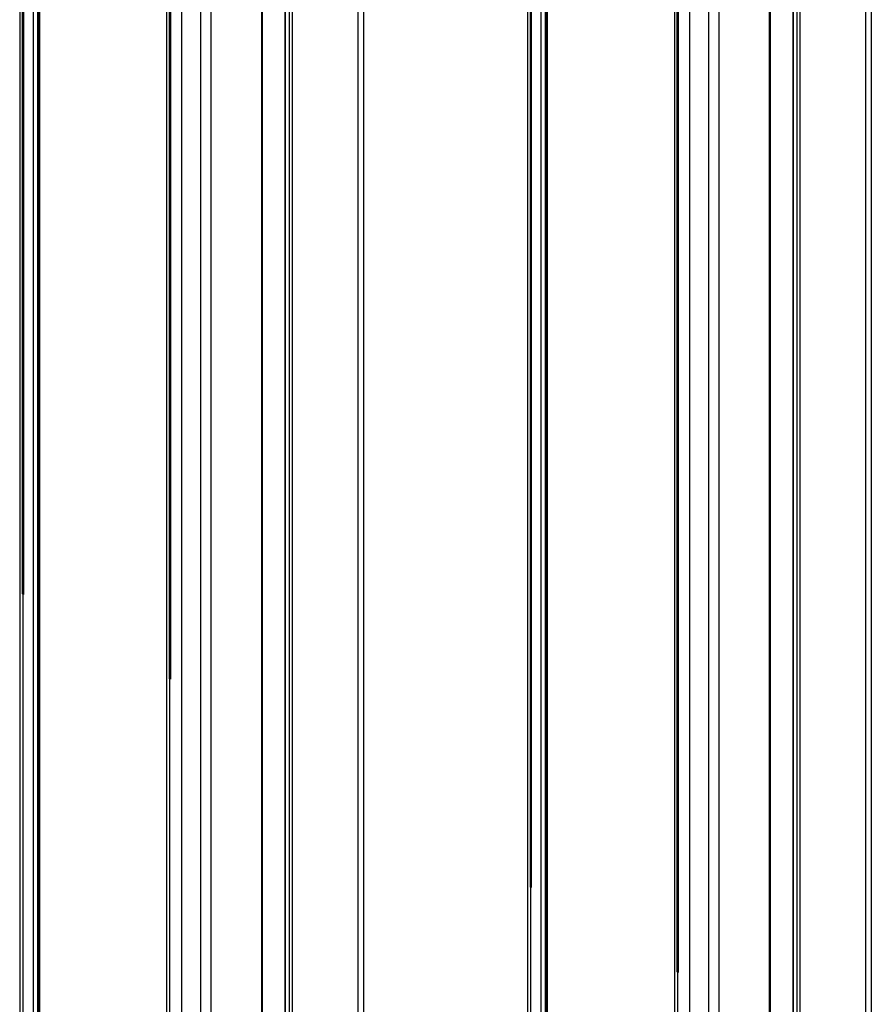
# Model space of a CAD drawing. Units: millimetres. Extents: x 169 to 388, y 60 to 718.
# Drawn here: x 169 to 344, y 312 to 515 of the extents above; entities that cross this region are included whole.
import ezdxf

# ---------------------------------------------------------------- set-up
doc = ezdxf.new("R2010")
doc.units = ezdxf.units.MM
doc.header["$LTSCALE"] = 50.548593
doc.layers.add('3', color=7, linetype='CONTINUOUS')

msp = doc.modelspace()

# ---------------------------------------------------------------- linework, layer by layer
at = {"layer": '3', "color": 7}
for p, q in [((239.36, 684.88), (239.36, 155.38)), ((238.19, 683.25), (238.19, 153.75)), ((168.67, 682.23), (168.67, 152.72)), ((169.25, 396.86), (169.25, 681.41)), ((169.44, 681.3), (169.44, 396.75)), ((171.48, 151.52), (171.48, 681.03)), ((172.32, 681.19), (172.32, 151.69)), ((172.51, 151.75), (172.51, 681.26)), ((172.82, 151.77), (172.82, 681.27)), ((223.2, 676.11), (223.2, 146.6)), ((223.34, 146.4), (223.34, 675.9)), ((224.05, 675.49), (224.05, 145.99)), ((224.76, 145.99), (224.76, 675.49)), ((218.39, 671.82), (218.39, 142.32)), ((218.54, 672.02), (218.54, 142.52)), ((198.88, 664.78), (198.88, 135.28)), ((205.85, 664.89), (205.85, 135.39)), ((208.07, 136.36), (208.07, 665.86)), ((199.47, 379.42), (199.47, 663.97)), ((199.65, 663.86), (199.65, 379.31)), ((202.03, 134.17), (202.03, 663.67)), ((343.77, 624.61), (343.77, 95.1)), ((273.07, 621.95), (273.07, 92.45)), ((342.59, 622.97), (342.59, 93.47)), ((273.66, 336.58), (273.66, 621.13)), ((273.84, 621.03), (273.84, 336.48)), ((275.89, 91.25), (275.89, 620.75)), ((276.72, 620.91), (276.72, 91.41)), ((276.92, 91.48), (276.92, 620.98)), ((277.22, 91.49), (277.22, 620.99)), ((327.6, 615.83), (327.6, 86.33)), ((327.75, 86.12), (327.75, 615.63)), ((328.45, 615.22), (328.45, 85.72)), ((329.16, 85.72), (329.16, 615.22)), ((322.94, 611.75), (322.94, 82.25)), ((322.8, 611.54), (322.8, 82.04)), ((312.47, 76.08), (312.47, 605.58)), ((303.28, 604.51), (303.28, 75.01)), ((303.87, 319.14), (303.87, 603.69)), ((304.05, 603.59), (304.05, 319.03)), ((310.26, 604.62), (310.26, 75.12)), ((306.44, 73.89), (306.44, 603.39)), ((169.44, 396.75), (169.25, 396.86)), ((169.35, 151.86), (169.35, 396.81)), ((199.65, 379.31), (199.47, 379.42)), ((199.56, 134.41), (199.56, 379.37)), ((273.84, 336.48), (273.66, 336.58)), ((273.75, 91.58), (273.75, 336.53)), ((304.05, 319.03), (303.87, 319.14)), ((303.96, 74.14), (303.96, 319.09))]:
    msp.add_line(p, q, dxfattribs=at)

doc.saveas('drawing.dxf')
